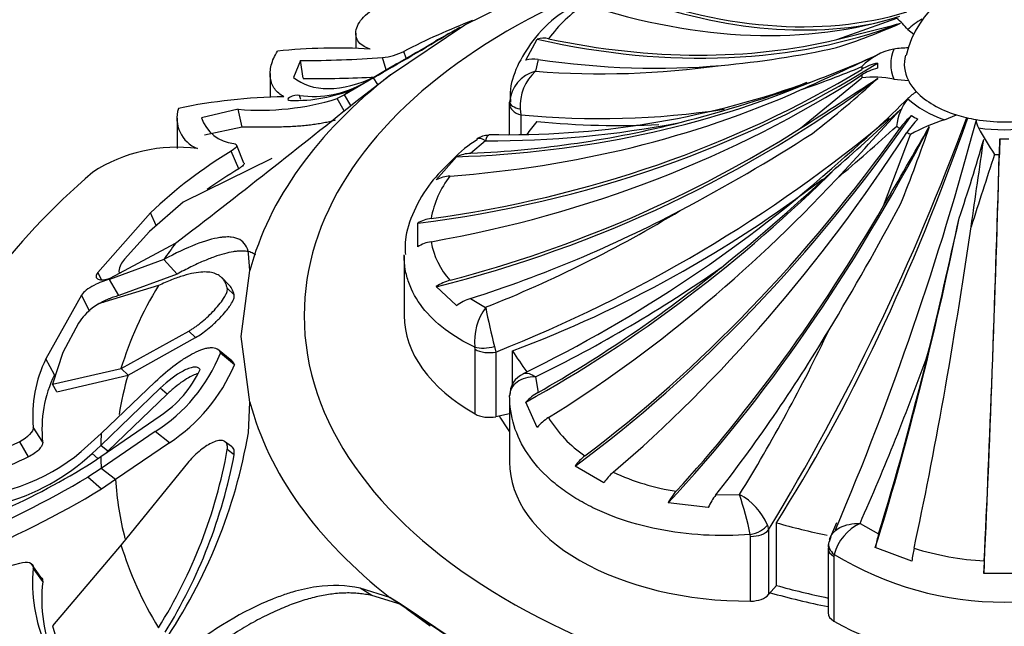
# Model space of a CAD drawing. Units: millimetres. Extents: x 0 to 1478, y 0 to 1758.
# Drawn here: x 1147 to 1172, y 426 to 441 of the extents above; entities that cross this region are included whole.
import ezdxf
from ezdxf import colors
from ezdxf.entities.mleader import LeaderData, LeaderLine
from ezdxf.math import Vec2, Vec3

# ---------------------------------------------------------------- set-up
doc = ezdxf.new("R2010")
doc.units = ezdxf.units.MM
doc.layers.add('DV6_Défaut', color=7, linetype='Continuous')
doc.layers.add('Défaut', color=7, linetype='Continuous')

# ---------------------------------------------------------------- blocks, each defined once
blk = doc.blocks.new('_DOT')
at = {"color": 0}
blk.add_line((0, 0), (-1, 0), dxfattribs=at)
at = {"color": 0, "const_width": 0.333}
blk.add_lwpolyline([(-0.1665, 0, 1), (0.1665, 0, 1)], format="xyb", close=True, dxfattribs=at)
blk = doc.blocks.new('SE5')
at = {"layer": 'DV6_Défaut', "color": 7, "linetype": 'Continuous'}
for p, q in [((1158.101, 440.999), (1160.277, 442.079)), ((1167.397, 440.637), (1168.896, 441.171)), ((1155.376, 440.792), (1155.376, 440.409)), ((1156.241, 439.751), (1158.101, 440.999)), ((1157.997, 440.923), (1157.988, 440.94)), ((1169.173, 440.884), (1169.321, 440.767)), ((1159.627, 440.116), (1159.912, 440.644)), ((1156.633, 440.167), (1156.579, 440.339)), ((1153.995, 440.109), (1153.82, 439.69)), ((1154.06, 439.666), (1153.995, 440.109)), ((1156.134, 439.877), (1156.042, 440.183)), ((1159.932, 440.14), (1159.869, 439.842)), ((1153.236, 439.786), (1153.236, 439.189)), ((1155.784, 439.67), (1156.247, 439.944)), ((1155.817, 439.68), (1155.091, 439.255)), ((1155.483, 439.17), (1156.241, 439.751)), ((1155.788, 439.667), (1155.602, 439.562)), ((1155.924, 439.508), (1155.817, 439.68)), ((1166.492, 438.417), (1168.027, 439.676)), ((1166.648, 439.559), (1166.541, 439.519)), ((1168.823, 439.646), (1169.187, 439.614)), ((1155.328, 439.403), (1155.447, 439.47)), ((1153.999, 439.134), (1153.967, 439.24)), ((1155.091, 439.255), (1154.908, 439.16)), ((1155.082, 438.852), (1154.908, 439.16)), ((1155.255, 438.989), (1155.091, 439.255)), ((1159.222, 439.011), (1159.222, 439.066)), ((1152.438, 438.892), (1151.521, 438.68)), ((1152.536, 438.446), (1152.438, 438.892)), ((1159.222, 438.256), (1159.222, 439.011)), ((1159.487, 438.9), (1159.503, 438.753)), ((1150.909, 438.667), (1150.909, 437.914)), ((1159.503, 438.753), (1159.503, 438.253)), ((1170.09, 438.627), (1170.387, 438.754)), ((1152.536, 438.446), (1151.596, 438.243)), ((1158.622, 438.104), (1158.246, 437.79)), ((1168.57, 436.478), (1169.243, 438.265)), ((1152.454, 437.405), (1152.265, 437.848)), ((1152.582, 437.541), (1152.399, 437.989)), ((1153.279, 437.664), (1151.059, 436.573)), ((1157.389, 437.127), (1157.896, 437.704)), ((1151.059, 436.573), (1150.219, 435.832)), ((1150.248, 436.304), (1148.93, 434.815)), ((1150.39, 435.983), (1150.248, 436.304)), ((1156.924, 435.453), (1156.924, 436.045)), ((1150.219, 435.832), (1149.595, 435.146)), ((1149.238, 434.668), (1150.871, 435.543)), ((1150.578, 435.134), (1149.218, 434.64)), ((1150.911, 434.773), (1150.578, 435.134)), ((1152.731, 434.865), (1152.696, 435.285)), ((1156.586, 435.234), (1156.586, 433.733)), ((1152.515, 433.213), (1152.731, 434.865)), ((1149.017, 434.635), (1148.93, 434.815)), ((1149.455, 434.233), (1149.218, 434.64)), ((1150.911, 434.773), (1149.455, 434.233)), ((1152.198, 434.512), (1152.024, 434.683)), ((1150.442, 434.486), (1149.104, 434.075)), ((1152.337, 434.253), (1152.165, 434.417)), ((1157.896, 433.982), (1157.389, 434.457)), ((1148.52, 434.245), (1147.63, 432.654)), ((1148.727, 433.832), (1148.52, 434.245)), ((1158.246, 434.163), (1158.622, 433.94)), ((1148.447, 433.547), (1148.051, 432.81)), ((1149.508, 432.407), (1151.2, 433.344)), ((1149.684, 432.247), (1151.374, 433.186)), ((1151.374, 433.186), (1151.2, 433.344)), ((1152.729, 431.571), (1152.515, 433.213)), ((1152.274, 432.599), (1151.923, 432.895)), ((1158.36, 432.891), (1158.354, 432.945)), ((1158.36, 431.274), (1158.36, 432.891)), ((1158.845, 432.96), (1158.874, 432.823)), ((1147.844, 432.256), (1147.63, 432.654)), ((1148.051, 432.81), (1147.792, 432.019)), ((1152.342, 432.505), (1151.992, 432.796)), ((1158.874, 432.823), (1158.874, 431.206)), ((1159.297, 432.028), (1159.297, 432.855)), ((1147.792, 432.019), (1149.508, 432.407)), ((1149.684, 432.247), (1149.508, 432.407)), ((1147.908, 431.825), (1149.684, 432.247)), ((1159.869, 432.202), (1159.932, 431.813)), ((1147.908, 431.825), (1147.792, 432.019)), ((1150.488, 431.917), (1149.003, 430.488)), ((1149.015, 430.785), (1150.364, 432.079)), ((1150.665, 431.77), (1150.488, 431.917)), ((1150.665, 431.77), (1149.182, 430.345)), ((1159.222, 431.689), (1159.222, 430.072)), ((1152.694, 430.801), (1152.729, 431.571)), ((1159.912, 430.94), (1159.627, 431.57)), ((1149.003, 430.21), (1150.488, 431.231)), ((1159.222, 431.275), (1158.874, 431.206)), ((1147.55, 430.57), (1147.313, 430.945)), ((1148.682, 430.482), (1149.015, 430.785)), ((1150.364, 430.834), (1149.015, 429.913)), ((1150.718, 430.556), (1150.364, 430.834)), ((1147.196, 430.201), (1146.976, 430.581)), ((1149.003, 430.488), (1148.787, 430.287)), ((1149.182, 430.345), (1149.003, 430.488)), ((1150.718, 430.556), (1149.373, 429.635)), ((1152.268, 430.459), (1152.095, 430.589)), ((1148.932, 430.162), (1148.787, 430.287)), ((1148.788, 430.063), (1149.003, 430.21)), ((1149.182, 430.345), (1149.133, 430.299)), ((1152.337, 430.255), (1152.165, 430.383)), ((1151.2, 430.084), (1149.508, 428.006)), ((1161.58, 429.554), (1160.856, 429.972)), ((1149.015, 429.913), (1148.683, 429.694)), ((1149.02, 429.398), (1148.683, 429.694)), ((1149.373, 429.635), (1149.015, 429.913)), ((1149.373, 429.635), (1149.02, 429.398)), ((1164.374, 429.249), (1164.969, 429.257)), ((1164.185, 428.938), (1163.182, 429.052)), ((1165.666, 428.498), (1165.692, 428.374)), ((1165.888, 426.989), (1165.888, 428.553)), ((1167.388, 428.55), (1167.241, 428.205)), ((1167.98, 428.538), (1168.445, 428.275)), ((1165.245, 428.212), (1165.237, 428.263)), ((1165.692, 428.374), (1165.692, 426.757)), ((1149.508, 428.006), (1147.792, 425.974)), ((1165.245, 426.595), (1165.245, 428.212)), ((1167.248, 428.2), (1167.206, 428.074)), ((1167.182, 427.917), (1167.182, 426.3)), ((1167.332, 427.762), (1167.327, 427.714)), ((1169.274, 427.595), (1168.362, 427.939)), ((1147.501, 427.193), (1147.264, 427.537)), ((1167.327, 427.714), (1167.327, 426.097)), ((1147.55, 427.082), (1147.313, 427.423)), ((1172.098, 427.284), (1171.074, 427.284)), ((1165.888, 426.989), (1165.692, 426.757)), ((1155.776, 426.735), (1155.484, 426.917)), ((1156.231, 426.684), (1155.484, 426.917)), ((1156.511, 426.51), (1155.776, 426.735)), ((1156.511, 426.51), (1156.231, 426.684)), ((1158.101, 425.428), (1156.231, 426.684)), ((1157.809, 425.639), (1156.511, 426.51)), ((1147.792, 425.974), (1148.051, 425.094))]:
    blk.add_line(p, q, dxfattribs=at)
for centre, radius, start, end in [((1171.583, 439.678), 2.511, 13.1014, 167.1038), ((1163.008, 438.597), 3.486, 123.1464, 143.8287), ((1164.546, 424.944), 17.334, 111.1362, 117.3603), ((1162.06, 456.821), 17.234, 288.0347, 293.7067), ((1147.199, 523.379), 85.171, 283.71841, 284.82322), ((1167.353, 439.401), 2.347, 39.1547, 48.9192), ((1100.816, 536.191), 111.083, 299.67845, 300.82069), ((1160.592, 435.579), 5.952, 116.7238, 121.6888), ((1126.311, 492.895), 60.827, 299.48177, 300.70489), ((1162.258, 431.998), 9.891, 118.9658, 119.6141), ((1160.072, 440.141), 0.528, 76.7216, 107.6141), ((1154.914, 425.839), 14.582, 86.7838, 95.8901), ((1155.888, 441.717), 1.541, 275.7608, 296.6522), ((1162.373, 463.417), 23.525, 275.2072, 282.3271), ((1169.106, 438.93), 1.492, 100.9572, 136.3368), ((1169.202, 438.16), 2.266, 90.385, 99.6413), ((1153.807, 473.496), 33.388, 270.3237, 273.8398), ((1159.828, 439.524), 0.625, 80.3663, 108.7679), ((1104.146, 578.395), 152.359, 294.15459, 294.95488), ((1158.623, 461.891), 23.749, 290.1106, 294.3822), ((1169.473, 439.982), 1.058, 176.5387, 183.4613), ((1160.07, 439.016), 0.85, 103.6601, 176.6337), ((1160.634, 438.984), 1.15, 131.6982, 184.1651), ((1161.508, 461.348), 21.569, 265.6418, 277.9941), ((1157.297, 465.827), 28.005, 289.1679, 292.5293), ((1154.332, 441.701), 2.488, 261.5626, 300.6962), ((1154.466, 466.383), 26.721, 269.1297, 273.0121), ((1155.008, 471.654), 34.16, 284.3666, 290.1743), ((1062.777, 601.356), 193.146, 302.47777, 303.16103), ((1148.686, 461.433), 29.386, 308.0271, 312.2052), ((1168.334, 437.286), 2.41, 78.2919, 97.3118), ((1153.859, 442.938), 3.827, 268.2928, 292.5647), ((1159.199, 460.242), 21.985, 268.6963, 289.5111), ((1169.889, 438.47), 0.992, 120.0605, 136.148), ((1002.022, 629.538), 244.52, 307.49824, 308.87311), ((1153.806, 425.064), 14.144, 90.9396, 101.6832), ((1152.991, 445.316), 6.448, 265.0768, 287.294), ((1147.146, 461.295), 31.228, 310.6802, 314.9282), ((1170.182, 438.35), 1.292, 141.3474, 174.8782), ((1151.727, 438.669), 0.822, 162.5852, 247.8889), ((1161.475, 459.245), 20.587, 264.5017, 278.6742), ((1132.654, 477.404), 52.954, 311.0009, 313.3271), ((984.923, 606.835), 249.175, 317.08072, 317.62091), ((1152.403, 438.959), 0.925, 197.4995, 265.146), ((1158.763, 462.645), 24.541, 269.6715, 281.0908), ((1145.674, 466.216), 35.907, 291.5695, 309.8949), ((1114.59, 459.265), 59.714, 328.84767, 339.84264), ((1097.189, 458.22), 76.258, 336.96433, 345.11408), ((1171.316, 434.59), 4.219, 106.8816, 119.4245), ((1171.365, 438.65), 0.484, 181.7498, 207.7375), ((1126.093, 485.911), 63.899, 310.2705, 312.05536), ((890.719, 598.162), 321.47, 329.80447, 330.21301), ((1130.458, 451.958), 41.513, 338.1646, 341.0295), ((1180.838, 444.002), 11.363, 209.3922, 213.2981), ((1159.751, 435.849), 2.643, 120.2175, 137.4133), ((1158.661, 437.831), 0.404, 84.3386, 129.4782), ((1141.94, 477.124), 46.107, 297.8559, 302.6109), ((1131.367, 449.447), 41.283, 341.2364, 344.1026), ((139.536, 585.923), 1042.068, 351.725616, 351.846938), ((1171.586, 443.64), 5.489, 268.845, 271.155), ((1150.905, 434.089), 3.853, 82.3639, 123.0929), ((1158.391, 427.762), 11.801, 121.2739, 133.6312), ((1158.278, 436.908), 0.882, 92.0287, 115.607), ((1144.55, 463.256), 34.415, 295.8667, 311.8305), ((1490.575, 333.65), 335.783, 161.93702, 162.26126), ((1158.312, 427.611), 11.413, 120.8867, 125.6578), ((1131.384, 475.975), 52.742, 308.9052, 313.0611), ((1159.672, 435.723), 2.453, 142.3418, 169.7498), ((1157.787, 436.359), 0.865, 93.7531, 117.4101), ((1146.498, 464.4), 32.784, 291.705, 301.206), ((1105.521, 470.511), 72.001, 328.95041, 331.82827), ((1157.373, 435.287), 0.881, 97.4213, 120.6128), ((1027.352, 467.286), 146.449, 346.37291, 347.73183), ((1157.414, 434.68), 0.915, 99.7553, 122.3565), ((1159.173, 435.919), 1.944, 189.9869, 222.0917), ((1149.973, 434.785), 0.523, 136.2234, 173.1922), ((1144.677, 463.323), 34.631, 296.0202, 304.934), ((1157.991, 433.613), 1.037, 104.5544, 125.5027), ((1158.592, 433.066), 1.15, 107.5101, 127.2447), ((1149.818, 432.636), 1.646, 128.7321, 146.3972), ((1149.283, 433.311), 0.785, 103.2217, 129.105), ((1159.738, 433.105), 1.393, 143.2018, 186.6063), ((1172.722, 436.631), 14.354, 190.8073, 194.819), ((1127.071, 452.514), 44.465, 328.4644, 334.5042), ((1150.619, 431.215), 3.318, 154.2852, 184.656), ((1148.128, 434.345), 4.163, 302.4912, 338.1544), ((1112.775, 453.086), 60.416, 336.02609, 340.36346), ((1148.383, 434.153), 4.288, 302.9935, 337.3916), ((1150.628, 430.901), 3.096, 154.0527, 186.1477), ((1149.013, 433.504), 2.71, 302.9848, 335.6934), ((1159.776, 431.768), 0.547, 112.247, 183.3147), ((1160.565, 430.703), 1.278, 119.6773, 137.2521), ((1160.836, 430.16), 1.209, 122.1449, 139.8442), ((1162.893, 432.834), 3.164, 211.438, 235.5165), ((1139.434, 433.114), 13.459, 325.8816, 350.1038), ((1158.26, 406.368), 26.713, 114.9886, 119.8618), ((1145.384, 434.079), 4.88, 271.1807, 312.5285), ((1159.697, 402.57), 30.327, 114.3432, 118.2538), ((1145.092, 434.288), 5.447, 285.1139, 312.7217), ((1139.75, 432.622), 12.615, 327.9498, 349.7758), ((1139.501, 432.696), 13.066, 328.2454, 349.2339), ((1161.822, 429.286), 1.185, 127.4729, 144.6037), ((1139.317, 445.078), 17.752, 293.9113, 302.2433), ((1133.438, 455.768), 30.203, 293.5047, 300.3132), ((1162.611, 428.892), 1.225, 130.9022, 147.2637), ((1164.339, 435.344), 6.078, 245.4015, 260.9651), ((1135.593, 451.754), 26.078, 292.6102, 300.9904), ((1164.447, 428.384), 1.431, 137.9834, 152.1587), ((1165.686, 428.236), 1.657, 142.3223, 154.9138), ((1164.274, 427.92), 1.507, 22.5282, 62.5291), ((1155.464, 426.163), 9.996, 12.1265, 18.0341), ((1168.508, 427.439), 1.219, 115.6767, 164.6385), ((1171.569, 427.33), 3.264, 163.1717, 169.2448), ((1167.53, 427.969), 0.345, 161.9315, 188.6355), ((1171.586, 434.753), 8.183, 238.6828, 301.3172), ((1173.429, 427.05), 4.191, 168.0237, 172.5255), ((1171.528, 434.995), 7.409, 252.7351, 266.5741), ((1145.915, 430.997), 3.611, 254.6638, 287.0918), ((1188.65, 426.79), 17.583, 177.3632, 178.3915), ((1151.214, 427.057), 3.918, 174.6356, 203.8567), ((1151.267, 426.65), 3.742, 173.3802, 203.838)]:
    blk.add_arc(centre, radius, start, end, dxfattribs=at)
for centre, major_axis, ratio, start_param, end_param in [((1171.586, 433.733), (-17.5, 0), 0.57735, 4.892676, 6.283185), ((1171.586, 433.733), (-17.5, 0), 0.57735, 0, 4.508618), ((1158.519, 464.5), (12.183, -22.629), 0.556849, 5.690201, 6.104124), ((1158.519, 464.5), (12.142, -22.553), 0.556849, 5.704097, 6.169109), ((1157.573, 463.954), (13.483, -21.778), 0.597148, 5.669169, 6.134181), ((1156.037, 462.873), (16.079, -20.049), 0.662647, 5.589847, 6.072933), ((1171.586, 440.02), (-2.838, 0), 0.57735, -0.756168, -0.554896), ((1156.037, 462.873), (16.025, -19.982), 0.662647, 5.604251, 5.981127), ((1171.586, 440.02), (2.838, 0), 0.57735, 2.91109, 3.372095), ((1152.438, 456.796), (25.653, -1.552), 0.815999, 4.937264, 5.433176), ((1155.294, 462.231), (17.473, -18.728), 0.69431, 5.566778, 5.788965), ((1168.749, 439.099), (-1.196, 0.072), 0.815999, 5.042677, 5.416171), ((1171.586, 440.02), (2.5, 0), 0.57735, 2.986096, 3.42697), ((1152.438, 456.796), (25.567, -1.546), 0.815999, 4.951159, 5.416171), ((1171.586, 439.818), (-3.567, 0), 0.57735, 6.214295, 6.248279), ((1168.749, 438.985), (-1.196, -0.072), 0.815999, 4.944047, 5.31754), ((1171.586, 433.213), (-19.07, 0), 0.57735, 5.647479, 6.132598), ((1152.438, 456.024), (25.567, 1.546), 0.815999, 4.852528, 5.31754), ((1152.676, 454.632), (-24.735, -6.977), 0.805879, 1.534183, 2.017269), ((1152.936, 458.946), (23.797, -9.705), 0.794761, 5.225435, 5.612702), ((1171.586, 439.818), (-3.567, 0), 0.57735, 0.034907, 0.068891), ((1171.586, 440.02), (-2.5, 0), 0.57735, 0.285378, 0.50002), ((1171.586, 430.349), (-22.584, 0), 0.57735, -0.774725, -0.751933), ((1152.676, 458.188), (24.652, -6.954), 0.805879, 5.137231, 5.514107), ((1171.586, 440.02), (-2.5, 0), 0.57735, 0.50002, 1.070776), ((1159.722, 439.067), (-0.5, 0), 0.377624, 0.002273, 1.082729), ((1171.586, 440.02), (-2.838, 0), 0.57735, 0.554896, 1.015901), ((1159.722, 439.012), (-0.5, 0), 0.57735, 0.003862, 1.117011), ((1152.936, 458.946), (23.717, -9.673), 0.794761, 5.240465, 5.462652), ((1171.586, 435.298), (-12.997, 0), 0.57735, -0.453786, -0.405316), ((1155.719, 458.504), (17.889, -15.112), 0.733862, -0.815661, -0.664953), ((1157.573, 448.866), (-13.529, -21.851), 0.597148, 0.979031, 1.474943), ((1163.847, 444.876), (-6.347, -22.541), 0.357929, 0.866771, 1.394069), ((1169.51, 437.925), (0.63, 1.018), 0.597148, 1.084445, 1.457938), ((1169.65, 437.844), (0.568, 1.055), 0.556849, 1.049517, 1.42301), ((1171.586, 439.982), (-3.17, 0), 0.57735, 0.750492, 0.820305), ((1171.586, 440.02), (-2.5, 0), 0.57735, 1.070776, 1.285419), ((1171.586, 440.02), (2.5, 0), 0.57735, 4.427011, 4.997767), ((1152.676, 454.632), (-24.652, -6.954), 0.805879, 1.548587, 1.925463), ((1157.573, 448.866), (-13.483, -21.778), 0.597148, 0.992926, 1.457938), ((1158.519, 448.32), (-12.142, -22.553), 0.556849, 0.957998, 1.42301), ((1160.392, 447.433), (-9.864, -23.732), 0.477038, 0.90363, 1.386717), ((1171.586, 439.818), (-3.567, 0), 0.57735, 0.716508, 0.750492), ((1171.586, 439.818), (-3.567, 0), 0.57735, 0.820305, 0.854289), ((1171.586, 440.02), (2.838, 0), 0.57735, 4.481886, 4.942891), ((1170.917, 445.355), (-0.518, -25.695), 0.028495, 0.791327, 1.287239), ((1171.487, 437.405), (0.024, 1.197), 0.028495, 0.89674, 1.270234), ((1170.917, 445.355), (-0.516, -25.609), 0.028495, 0.805222, 1.270234), ((1171.586, 439.818), (-3.567, 0), 0.57735, 1.501906, 1.53589), ((1155.294, 450.59), (-17.532, -18.791), 0.69431, 1.130625, 1.517892), ((1171.586, 428.426), (-27.5, 0), 0.57735, 5.688825, 6.092147), ((1154.894, 450.718), (-20.113, -11.995), 0.772013, 1.339484, 1.71993), ((1156.037, 449.948), (-16.025, -19.982), 0.662647, 1.081567, 1.458443), ((1152.936, 453.875), (-23.717, -9.673), 0.794761, 1.471968, 1.694154), ((1160.392, 447.433), (-9.831, -23.652), 0.477038, 0.918035, 1.294911), ((1167.194, 445.643), (-3.462, -25.466), 0.187141, 0.827848, 1.215116), ((1168.506, 445.493), (-2.398, -25.501), 0.131246, 0.82298, 1.199856), ((1171.586, 430.349), (-22.584, 0), 0.57735, -0.40968, -0.375746), ((1155.294, 450.59), (-17.473, -18.728), 0.69431, 1.145655, 1.367842), ((1171.586, 430.207), (-22.405, 0), 0.57735, 5.946037, 6.112242), ((1162.586, 433.733), (6, 0), 0.57735, 3.141593, 3.930853), ((1161.504, 447.004), (-8.618, -24.12), 0.429652, 0.908306, 1.130493), ((1158.707, 433.15), (-0.492, -0.089), 0.432073, 0.696897, 1.777352), ((1158.712, 433.096), (-0.5, 0), 0.57735, 0.78926, 1.902409), ((1171.586, 435.298), (-12.997, 0), 0.57735, 0.331613, 0.406463), ((1167.194, 445.643), (-3.45, -25.38), 0.187141, 0.842879, 1.065065), ((1171.586, 430.064), (-22.225, 0), 0.57735, 6.112242, 6.189707), ((1171.586, 433.213), (-19.07, 0), 0.57735, 0.149692, 0.634811), ((1158.712, 431.479), (0.5, 0), 0.57735, 3.930853, 5.044002), ((1171.586, 433.733), (-13.35, 0), 0.57735, 0.331613, 0.38676), ((1171.586, 425.568), (-28.6, 0), 0.57735, 0, 3.474127), ((1171.586, 430.349), (-22.584, 0), 0.57735, 6.249721, 6.272513), ((1171.586, 430.349), (-22.584, 0), 0.57735, 0.010674, 0.033465), ((1165.222, 430.059), (6, 0), 0.57735, 3.137731, 4.716251), ((1171.586, 430.064), (-22.225, 0), 0.57735, 0.033465, 0.148961), ((1165.236, 428.551), (-0.481, -0.137), 0.562852, 1.41459, 2.495045), ((1171.586, 435.298), (-12.997, 0), 0.57735, 1.117011, 1.223418), ((1165.243, 428.501), (0.5, 0), 0.57735, 4.716251, 5.8294), ((1171.586, 430.207), (-22.405, 0), 0.57735, 0.170944, 0.337149), ((1167.687, 427.965), (0.488, -0.111), 0.693352, 3.14294, 4.067457), ((1167.682, 427.917), (0.5, 0), 0.57735, 3.145792, 3.923129), ((1171.586, 433.733), (-12.997, 0), 0.57735, 1.117011, 1.225089), ((1165.243, 426.884), (0.5, 0), 0.57735, 4.716251, 5.8294), ((1171.586, 433.733), (-13.35, 0), 0.57735, 1.117011, 1.234606), ((1171.586, 432.92), (-18.722, 0), 0.57735, 0.634811, 0.697378), ((1167.682, 426.3), (0.5, 0), 0.57735, 3.141593, 3.923129), ((1171.586, 428.537), (6, 0), 0.57735, 3.923129, 5.501649)]:
    blk.add_ellipse(centre, major_axis=major_axis, ratio=ratio, start_param=start_param, end_param=end_param, dxfattribs=at)
for points, knots in [([(1155.732, 440.398), (1155.661, 440.42), (1155.6, 440.449), (1155.499, 440.518), (1155.457, 440.559), (1155.399, 440.651), (1155.382, 440.702), (1155.372, 440.81), (1155.38, 440.869), (1155.44, 441.046), (1155.53, 441.17), (1155.802, 441.398), (1155.977, 441.498), (1156.186, 441.58)], [0, 0, 0, 0, 0.125, 0.125, 0.25, 0.25, 0.375, 0.375, 0.5, 0.5, 0.75, 0.75, 1, 1, 1, 1]), ([(1160.65, 441.378), (1160.577, 441.332), (1160.247, 441.121), (1159.796, 440.639), (1159.397, 439.993), (1159.217, 439.444), (1159.239, 439.156), (1159.246, 439.066)], [0, 0, 0, 0, 0.071679, 0.382823, 0.651846, 0.906325, 1, 1, 1, 1]), ([(1157.988, 440.94), (1157.988, 440.94), (1157.988, 440.94), (1157.985, 440.939), (1157.983, 440.938), (1157.943, 440.918), (1157.862, 440.872), (1157.73, 440.796)], [0, 0, 0, 0, 0.052592, 0.052592, 0.242074, 0.242074, 1, 1, 1, 1]), ([(1153.575, 439.207), (1153.482, 439.258), (1153.407, 439.323), (1153.295, 439.48), (1153.258, 439.573), (1153.229, 439.774), (1153.235, 439.884), (1153.294, 440.111), (1153.344, 440.227), (1153.417, 440.344)], [0, 0, 0, 0, 0.25, 0.25, 0.5, 0.5, 0.75, 0.75, 1, 1, 1, 1]), ([(1153.967, 439.24), (1153.914, 439.251), (1153.795, 439.23), (1153.651, 439.146), (1153.669, 439.11), (1153.745, 439.112)], [0, 0, 0, 0, 0.5, 0.5, 1, 1, 1, 1]), ([(1154.863, 438.619), (1154.838, 438.612), (1154.769, 438.593), (1154.653, 438.564), (1154.51, 438.536), (1154.362, 438.512), (1154.207, 438.492), (1154.045, 438.476), (1153.878, 438.463), (1153.704, 438.454), (1153.524, 438.447), (1153.338, 438.443), (1153.147, 438.441), (1152.949, 438.441), (1152.746, 438.443), (1152.606, 438.445), (1152.536, 438.446)], [0, 0, 0, 0, 0.04565, 0.122847, 0.199165, 0.274659, 0.349387, 0.423415, 0.496812, 0.569655, 0.642025, 0.714008, 0.785697, 0.85719, 0.928589, 1, 1, 1, 1]), ([(1157.805, 437.638), (1157.589, 437.43), (1157.211, 437.056), (1156.812, 436.366), (1156.597, 435.737), (1156.61, 435.392), (1156.617, 435.261)], [0, 0, 0, 0, 0.274997, 0.574861, 0.861044, 1, 1, 1, 1]), ([(1152.583, 437.542), (1152.583, 437.538), (1152.583, 437.524), (1152.57, 437.496), (1152.526, 437.452), (1152.478, 437.421), (1152.454, 437.405)], [0, 0, 0, 0, 0.105744, 0.416048, 0.704403, 1, 1, 1, 1]), ([(1152.696, 435.285), (1152.667, 435.453), (1152.595, 435.568), (1152.418, 435.666), (1152.347, 435.686), (1152.223, 435.699), (1152.178, 435.7), (1152.107, 435.697), (1152.083, 435.695), (1152.045, 435.691), (1152.032, 435.69), (1152.006, 435.687), (1151.99, 435.685), (1151.632, 435.631), (1151.172, 435.453), (1150.578, 435.134)], [0, 0, 0, 0, 0.25, 0.25, 0.375, 0.375, 0.4375, 0.4375, 0.46875, 0.46875, 0.484375, 0.484375, 0.5, 0.5, 1, 1, 1, 1]), ([(1152.874, 435.251), (1152.864, 435.259), (1152.836, 435.278), (1152.787, 435.304), (1152.725, 435.325), (1152.656, 435.34), (1152.581, 435.348), (1152.499, 435.349), (1152.41, 435.343), (1152.278, 435.326), (1152.092, 435.285), (1151.841, 435.205), (1151.56, 435.094), (1151.251, 434.952), (1151.026, 434.834), (1150.911, 434.773)], [0, 0, 0, 0, 0.029989, 0.076748, 0.124344, 0.172878, 0.222443, 0.273127, 0.325009, 0.378165, 0.493608, 0.612979, 0.736834, 0.865683, 1, 1, 1, 1]), ([(1158.354, 432.945), (1158.075, 433.074), (1157.826, 433.223), (1157.387, 433.556), (1157.197, 433.742), (1156.895, 434.133), (1156.78, 434.34), (1156.663, 434.667), (1156.634, 434.778), (1156.595, 435.001), (1156.585, 435.123), (1156.586, 435.245), (1156.586, 435.253)], [0, 0, 0, 0, 0.247628, 0.247628, 0.495256, 0.495256, 0.742883, 0.742883, 0.866697, 0.866697, 0.990511, 1, 1, 1, 1]), ([(1149.218, 434.64), (1149.156, 434.625), (1149.093, 434.605), (1148.964, 434.555), (1148.904, 434.529), (1148.682, 434.41), (1148.578, 434.33), (1148.52, 434.245)], [0, 0, 0, 0, 0.25, 0.25, 0.5, 0.5, 1, 1, 1, 1]), ([(1148.93, 434.815), (1148.898, 434.774), (1148.883, 434.738), (1148.887, 434.681), (1148.909, 434.657), (1149.004, 434.617), (1149.105, 434.624), (1149.238, 434.668)], [0, 0, 0, 0, 0.25, 0.25, 0.5, 0.5, 1, 1, 1, 1]), ([(1149.453, 434.847), (1149.454, 434.841), (1149.455, 434.829), (1149.465, 434.819), (1149.473, 434.814), (1149.476, 434.813)], [0, 0, 0, 0, 0.400421, 0.794878, 1, 1, 1, 1]), ([(1152.165, 434.417), (1152.158, 434.442), (1152.144, 434.493), (1152.115, 434.56), (1152.08, 434.619), (1152.038, 434.671), (1151.989, 434.715), (1151.934, 434.751), (1151.873, 434.78), (1151.804, 434.802), (1151.729, 434.817), (1151.646, 434.824), (1151.518, 434.824), (1151.331, 434.802), (1151.069, 434.736), (1150.774, 434.633), (1150.554, 434.536), (1150.442, 434.486)], [0, 0, 0, 0, 0.043261, 0.086663, 0.130337, 0.174408, 0.218998, 0.264223, 0.310192, 0.357009, 0.404771, 0.453569, 0.503486, 0.620436, 0.741679, 0.867974, 1, 1, 1, 1]), ([(1151.2, 433.344), (1151.223, 433.359), (1151.271, 433.387), (1151.345, 433.437), (1151.42, 433.491), (1151.524, 433.572), (1151.653, 433.683), (1151.809, 433.834), (1151.954, 433.995), (1152.065, 434.147), (1152.135, 434.267), (1152.17, 434.359), (1152.167, 434.397), (1152.165, 434.417)], [0, 0, 0, 0, 0.062521, 0.124651, 0.186828, 0.249479, 0.376905, 0.498065, 0.629175, 0.748129, 0.834375, 0.91566, 1, 1, 1, 1]), ([(1149.455, 434.233), (1149.433, 434.227), (1149.39, 434.216), (1149.323, 434.195), (1149.254, 434.171), (1149.185, 434.143), (1149.115, 434.112), (1149.032, 434.071), (1148.968, 434.035), (1148.929, 434.011), (1148.924, 434.008)], [0, 0, 0, 0, 0.136283, 0.267293, 0.394579, 0.519857, 0.644948, 0.7717, 0.97156, 1, 1, 1, 1]), ([(1151.374, 433.186), (1151.472, 433.242), (1151.563, 433.306), (1151.726, 433.437), (1151.779, 433.482), (1151.855, 433.552), (1151.88, 433.576), (1151.93, 433.624), (1151.95, 433.644), (1152.034, 433.731), (1152.084, 433.787), (1152.15, 433.869), (1152.171, 433.895), (1152.209, 433.947), (1152.224, 433.969), (1152.32, 434.116), (1152.351, 434.2), (1152.337, 434.253)], [0, 0, 0, 0, 0.25, 0.25, 0.375, 0.375, 0.4375, 0.4375, 0.5, 0.5, 0.625, 0.625, 0.6875, 0.6875, 0.75, 0.75, 1, 1, 1, 1]), ([(1150.364, 432.079), (1150.537, 432.245), (1150.704, 432.387), (1150.945, 432.565), (1151.024, 432.62), (1151.14, 432.692), (1151.178, 432.715), (1151.254, 432.758), (1151.288, 432.777), (1151.412, 432.84), (1151.487, 432.872), (1151.591, 432.906), (1151.624, 432.915), (1151.686, 432.928), (1151.71, 432.931), (1151.877, 432.942), (1151.959, 432.897), (1151.992, 432.796)], [0, 0, 0, 0, 0.25, 0.25, 0.375, 0.375, 0.4375, 0.4375, 0.5, 0.5, 0.625, 0.625, 0.6875, 0.6875, 0.75, 0.75, 1, 1, 1, 1]), ([(1151.483, 432.388), (1151.467, 432.412), (1151.446, 432.428), (1151.389, 432.445), (1151.348, 432.446), (1151.278, 432.436), (1151.239, 432.426), (1151.155, 432.395), (1151.106, 432.372), (1150.881, 432.253), (1150.69, 432.111), (1150.488, 431.917)], [0, 0, 0, 0, 0.125, 0.125, 0.25, 0.25, 0.375, 0.375, 0.5, 0.5, 1, 1, 1, 1]), ([(1152.274, 432.6), (1152.287, 432.591), (1152.315, 432.566), (1152.332, 432.527), (1152.342, 432.505)], [0, 0, 0, 0, 0.409449, 1, 1, 1, 1]), ([(1151.439, 432.284), (1151.418, 432.279), (1151.354, 432.258), (1151.226, 432.199), (1151.054, 432.095), (1150.86, 431.95), (1150.731, 431.831), (1150.665, 431.77)], [0, 0, 0, 0, 0.096454, 0.28195, 0.517469, 0.754349, 1, 1, 1, 1]), ([(1159.869, 432.202), (1159.691, 432.201), (1159.525, 432.156), (1159.289, 431.989), (1159.222, 431.87), (1159.222, 431.736)], [0, 0, 0, 0, 0.5, 0.5, 1, 1, 1, 1]), ([(1159.567, 432.283), (1159.571, 432.284), (1159.575, 432.286), (1159.648, 432.311), (1159.752, 432.279), (1159.869, 432.202)], [0, 0, 0, 0, 0.054002, 0.054002, 1, 1, 1, 1]), ([(1165.237, 428.263), (1164.844, 428.231), (1164.454, 428.226), (1163.682, 428.27), (1163.298, 428.319), (1162.571, 428.464), (1162.224, 428.56), (1161.729, 428.741), (1161.569, 428.807), (1161.263, 428.948), (1160.972, 429.099), (1160.708, 429.269), (1160.457, 429.448), (1160.339, 429.544), (1160.009, 429.839), (1159.824, 430.05), (1159.525, 430.497), (1159.409, 430.737), (1159.258, 431.226), (1159.221, 431.477), (1159.222, 431.736)], [0, 0, 0, 0, 0.125, 0.125, 0.25, 0.25, 0.375, 0.375, 0.4375, 0.4375, 0.5, 0.5625, 0.5625, 0.625, 0.625, 0.75, 0.75, 0.875, 0.875, 1, 1, 1, 1]), ([(1147.55, 430.57), (1147.551, 430.559), (1147.552, 430.539), (1147.541, 430.503), (1147.521, 430.464), (1147.492, 430.423), (1147.436, 430.361), (1147.339, 430.278), (1147.245, 430.227), (1147.196, 430.201)], [0, 0, 0, 0, 0.098598, 0.193479, 0.288112, 0.385986, 0.49026, 0.737399, 1, 1, 1, 1]), ([(1152.165, 430.383), (1152.166, 430.402), (1152.169, 430.438), (1152.164, 430.486), (1152.152, 430.526), (1152.133, 430.559), (1152.105, 430.584), (1152.052, 430.612), (1151.954, 430.618), (1151.809, 430.571), (1151.653, 430.487), (1151.498, 430.375), (1151.343, 430.241), (1151.247, 430.136), (1151.2, 430.084)], [0, 0, 0, 0, 0.043114, 0.084497, 0.125116, 0.16599, 0.208119, 0.252418, 0.371266, 0.502371, 0.623426, 0.750846, 0.875489, 1, 1, 1, 1]), ([(1152.337, 430.255), (1152.344, 430.313), (1152.34, 430.36), (1152.316, 430.414), (1152.306, 430.429), (1152.285, 430.448), (1152.277, 430.454), (1152.268, 430.459)], [0, 0, 0, 0, 0.5693363, 0.5693363, 0.8540045, 0.8540045, 1, 1, 1, 1]), ([(1167.241, 428.202), (1167.284, 428.294), (1167.365, 428.374), (1167.614, 428.507), (1167.795, 428.543), (1167.98, 428.538)], [0, 0, 0, 0, 0.441874, 0.441874, 1, 1, 1, 1]), ([(1147.502, 427.194), (1147.505, 427.192), (1147.524, 427.179), (1147.55, 427.146), (1147.55, 427.103), (1147.55, 427.082)], [0, 0, 0, 0, 0.08832, 0.5385065, 1, 1, 1, 1]), ([(1155.484, 426.917), (1155.141, 426.996), (1154.78, 427.007), (1154.2, 426.924), (1154, 426.88), (1153.689, 426.788), (1153.584, 426.754), (1153.424, 426.695), (1153.37, 426.675), (1153.288, 426.643), (1153.261, 426.632), (1153.206, 426.609), (1153.173, 426.595), (1152.431, 426.279), (1151.673, 425.809), (1150.871, 425.156)], [0, 0, 0, 0, 0.25, 0.25, 0.375, 0.375, 0.4375, 0.4375, 0.46875, 0.46875, 0.484375, 0.484375, 0.5, 0.5, 1, 1, 1, 1]), ([(1155.776, 426.735), (1155.723, 426.746), (1155.618, 426.767), (1155.458, 426.787), (1155.294, 426.798), (1155.128, 426.8), (1154.958, 426.792), (1154.784, 426.774), (1154.607, 426.748), (1154.427, 426.711), (1154.242, 426.665), (1154.054, 426.61), (1153.861, 426.546), (1153.665, 426.472), (1153.387, 426.357), (1153.027, 426.185), (1152.583, 425.939), (1152.129, 425.652), (1151.665, 425.324), (1151.357, 425.079), (1151.199, 424.954)], [0, 0, 0, 0, 0.035645, 0.071382, 0.107317, 0.143554, 0.180194, 0.217333, 0.255061, 0.293465, 0.332625, 0.372618, 0.413512, 0.455374, 0.498264, 0.591411, 0.687727, 0.787661, 0.891625, 1, 1, 1, 1])]:
    blk.add_open_spline(points, degree=3, knots=knots, dxfattribs=at)
for points in [[(1153.82, 439.69), (1154.264, 439.317), (1155.022, 439.3), (1155.874, 439.717)], [(1158.622, 438.104), (1158.535, 438.162), (1158.46, 438.179), (1158.411, 438.15)], [(1158.697, 438.24), (1158.665, 438.237), (1158.639, 438.189), (1158.622, 438.104)], [(1152.325, 438.037), (1152.436, 438.021), (1152.427, 437.949), (1152.265, 437.848)], [(1152.337, 434.253), (1152.31, 434.363), (1152.263, 434.45), (1152.197, 434.513)], [(1147.313, 430.945), (1147.324, 430.838), (1147.166, 430.674), (1146.976, 430.581)], [(1167.217, 428.127), (1167.222, 428.153), (1167.23, 428.178), (1167.241, 428.202)], [(1146.976, 427.546), (1147.165, 427.601), (1147.324, 427.566), (1147.313, 427.423)]]:
    blk.add_open_spline(points, degree=3, dxfattribs=at)

msp = doc.modelspace()

# ---------------------------------------------------------------- block references
at = {"layer": 'Défaut'}
msp.add_blockref('SE5', (0, 0), dxfattribs=at)

# ---------------------------------------------------------------- leaders
at = {"layer": 'Défaut', "color": 7, "linetype": 'Continuous'}
ml = msp.add_multileader_mtext('Standard', dxfattribs=at)
ml.set_content('{\\pxsm0.9;\\fSolid Edge ISO|b1||i0||c0|p34;\\W1.;16/09/2025\\P}', color=256)
ml.set_leader_properties()
ml.set_arrow_properties(name='DOT')
ml.build(insert=Vec2(0, 0))
ml.multileader.update_dxf_attribs({"leader_type": 0, "dogleg_length": 0, "arrow_head_size": 12})
ctx = ml.context
ctx.base_point, ctx.char_height, ctx.arrow_head_size = Vec3(1390.407, 1750.828), 12, 12
notes = []
notes.append((ctx, [(0, (0, 0, 0), (0, 0), (1, 0), 1, [])]))
ctx.mtext.insert = Vec3(1392.407, 1756.828)
for ctx, leaders in notes:
    for number, flags, end, landing, length, lines in leaders:
        leader = LeaderData()
        leader.index, (leader.has_last_leader_line, leader.has_dogleg_vector, leader.attachment_direction) = number, flags
        leader.last_leader_point, leader.dogleg_vector, leader.dogleg_length = Vec3(end), Vec3(landing), length
        for number, points, colour, breaks in lines:
            line = LeaderLine()
            line.index, line.vertices, line.color, line.breaks = number, Vec3.list(points), colors.encode_raw_color(colour), breaks
            leader.lines.append(line)
        ctx.leaders.append(leader)

doc.saveas('drawing.dxf')
